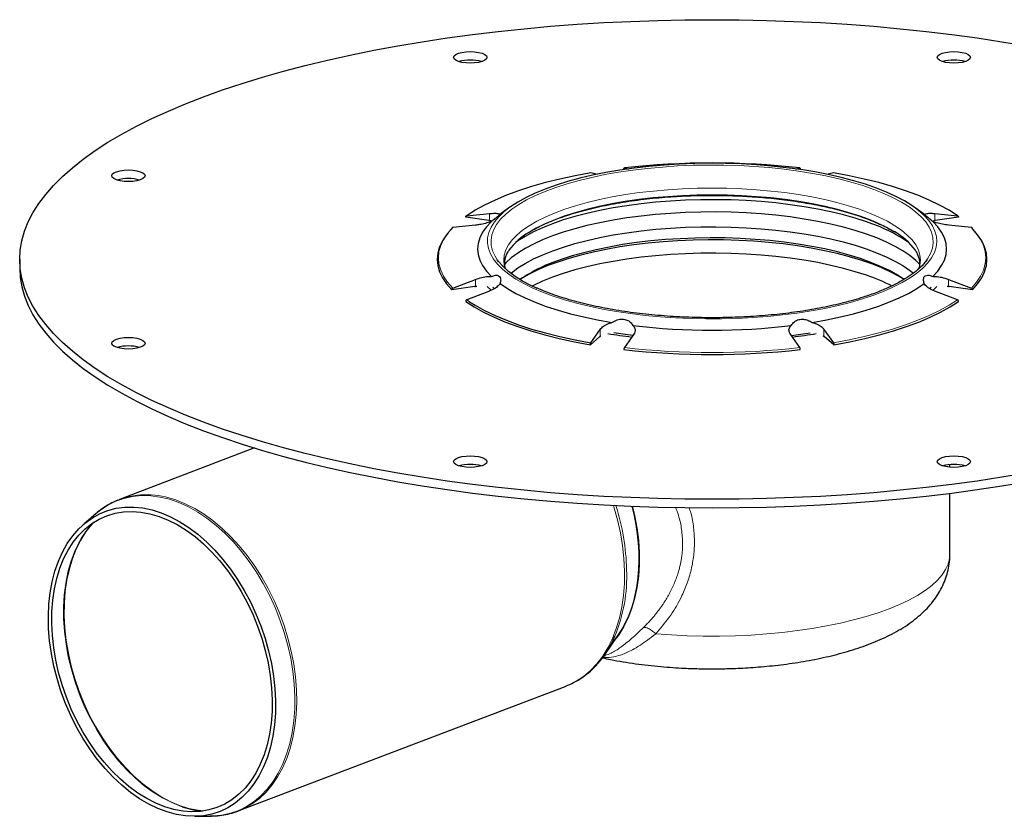
# Model space of a CAD drawing. Units: millimetres. Extents: x 0 to 420, y 0 to 297.
# Drawn here: x 305 to 370, y 103 to 155 of the extents above; entities that cross this region are included whole.
import ezdxf

# ---------------------------------------------------------------- set-up
doc = ezdxf.new("R2010")
doc.units = ezdxf.units.MM

msp = doc.modelspace()

# ---------------------------------------------------------------- linework, layer by layer
at = {"color": 7, "linetype": 'Continuous', "lineweight": 25}
for p, q in [((343.570586, 145.06122), (343.138047, 145.168871)), ((345.351263, 145.387593), (345.326874, 145.407982)), ((345.355358, 145.486909), (345.637663, 145.416649)), ((356.660864, 145.418747), (356.93474, 145.486909)), ((356.963224, 145.407982), (356.938834, 145.387593)), ((359.15205, 145.168871), (358.722624, 145.061995)), ((334.950188, 142.333573), (336.452645, 142.483452)), ((337.213611, 142.47997), (337.146742, 142.431543)), ((337.800171, 142.899348), (337.213611, 142.47997)), ((365.076486, 142.47997), (364.489927, 142.899348)), ((365.143356, 142.431543), (365.076486, 142.47997)), ((365.837453, 142.483452), (367.33991, 142.333573)), ((335.534204, 141.71564), (334.031748, 141.56576)), ((336.411735, 142.021197), (334.881422, 142.240696)), ((336.411735, 142.021197), (336.452645, 142.014397)), ((365.837453, 142.014397), (365.724701, 141.969915)), ((365.878363, 142.021197), (365.837453, 142.014397)), ((367.408676, 142.240696), (365.878363, 142.021197)), ((368.25835, 141.56576), (366.755893, 141.71564)), ((333.935574, 141.480433), (333.763204, 141.272335)), ((333.98445, 141.539439), (333.935574, 141.480433)), ((305.445051, 139.448563), (305.445051, 138.885685)), ((365.32252, 139.429806), (365.226622, 139.304705)), ((334.031748, 137.556043), (335.534204, 138.13693)), ((366.755893, 138.13693), (368.25835, 137.556043)), ((335.493295, 137.662939), (333.962981, 137.44344)), ((336.452645, 137.369118), (334.950188, 136.788231)), ((335.493295, 137.662939), (335.534204, 137.667875)), ((336.5672, 137.430122), (336.302122, 137.676855)), ((336.573941, 137.424293), (336.302122, 137.676855)), ((336.770634, 137.535032), (336.68377, 137.615192)), ((365.606333, 137.615193), (365.515627, 137.531577)), ((367.33991, 136.788231), (365.837453, 137.369118)), ((366.755893, 137.667875), (366.664222, 137.660088)), ((366.755893, 137.667875), (366.796803, 137.662939)), ((368.327116, 137.44344), (366.796803, 137.662939)), ((343.138047, 133.952932), (343.760385, 134.838587)), ((358.529713, 134.838588), (359.15205, 133.952932)), ((343.74344, 134.356298), (343.109563, 133.82638)), ((343.74344, 134.356298), (343.760385, 134.369532)), ((345.977696, 134.520549), (345.355358, 133.634894)), ((356.93474, 133.634894), (356.312402, 134.520549)), ((358.529713, 134.369532), (358.483451, 134.38153)), ((358.529713, 134.369532), (358.546658, 134.356298)), ((359.180534, 133.82638), (358.546658, 134.356298)), ((320.941703, 127.009476), (312.035208, 123.615905)), ((366.845051, 125.737535), (366.845051, 125.91524)), ((311.923219, 123.571585), (312.035208, 123.615905)), ((366.845051, 120.029254), (366.845051, 124.023823)), ((310.491108, 122.689277), (309.669594, 121.98084)), ((344.058829, 113.360915), (344.955295, 114.654771)), ((343.992831, 113.267485), (344.094318, 113.302628)), ((344.089026, 113.317252), (344.059087, 113.305534)), ((319.868358, 103.057651), (341.503083, 111.30096)), ((317.014503, 102.703983), (318.099146, 102.721834)), ((319.994035, 103.107617), (319.868358, 103.057651))]:
    msp.add_line(p, q, dxfattribs=at)
at = {"color": 8, "linetype": 'Continuous', "lineweight": 18}
for p, q in [((336.452645, 142.014397), (336.452645, 142.483452)), ((365.837453, 142.483452), (365.837453, 142.014397)), ((335.534204, 137.667875), (335.534204, 138.13693)), ((366.755893, 138.13693), (366.755893, 137.667875)), ((334.950188, 136.788231), (335.140065, 136.659034)), ((343.760385, 134.369532), (343.760385, 134.838587)), ((358.529713, 134.838588), (358.529713, 134.369532)), ((316.095012, 103.359416), (316.160789, 103.337013))]:
    msp.add_line(p, q, dxfattribs=at)
at = {"color": 7, "linetype": 'Continuous', "lineweight": 25, "flags": 128}
for points in [[(371.892417, 125.348356), (370.277801, 125.077168), (368.633684, 124.82814), (366.9626, 124.601655), (365.267127, 124.398063), (363.549879, 124.217678), (361.813504, 124.060778), (360.060679, 123.927605), (358.294106, 123.818363), (356.51651, 123.733223), (354.730632, 123.672314), (352.939224, 123.635732), (351.145051, 123.623531), (349.350877, 123.635732), (347.55947, 123.672314), (345.773592, 123.733223), (343.995996, 123.818363), (342.229423, 123.927605), (340.476598, 124.060778), (338.740222, 124.217678), (337.022974, 124.398063), (335.327501, 124.601655), (333.656418, 124.82814), (332.012301, 125.077168), (330.397685, 125.348356), (328.81506, 125.641286), (327.266866, 125.955505), (325.755491, 126.29053), (324.283265, 126.645843), (322.852457, 127.020898), (321.465275, 127.415114), (320.123857, 127.827886), (318.830271, 128.258576), (317.586512, 128.70652), (316.394498, 129.171027), (315.256067, 129.651382), (314.172974, 130.146843), (313.14689, 130.656647), (312.179395, 131.180007), (311.271983, 131.716116), (310.426053, 132.264149), (309.642908, 132.82326), (308.923756, 133.392586), (308.269707, 133.97125), (307.681768, 134.55836), (307.160847, 135.15301), (306.707745, 135.754283), (306.323164, 136.361253), (306.007694, 136.972983), (305.761822, 137.58853), (305.585929, 138.206946), (305.480284, 138.827276), (305.445051, 139.448563), (305.480284, 140.069851), (305.585929, 140.690181), (305.761822, 141.308597), (306.007694, 141.924144), (306.323164, 142.535874), (306.707745, 143.142844), (307.160847, 143.744117), (307.681768, 144.338767), (308.269707, 144.925877), (308.923756, 145.504541), (309.642908, 146.073867), (310.426053, 146.632978), (311.271983, 147.18101), (312.179395, 147.71712), (313.14689, 148.24048), (314.172974, 148.750284), (315.256067, 149.245745), (316.394498, 149.7261), (317.586512, 150.190607), (318.830271, 150.638551), (320.123857, 151.069241), (321.465275, 151.482013), (322.852457, 151.876229), (324.283265, 152.251284), (325.755491, 152.606597), (327.266866, 152.941622), (328.81506, 153.255841), (330.397685, 153.548771), (332.012301, 153.819959), (333.656418, 154.068987), (335.327501, 154.295472), (337.022974, 154.499064), (338.740222, 154.679449), (340.476598, 154.836349), (342.229423, 154.969522), (343.995996, 155.078764), (345.773592, 155.163904), (347.55947, 155.224813), (349.350877, 155.261395), (351.145051, 155.273596), (352.939224, 155.261395), (354.730632, 155.224813), (356.51651, 155.163904), (358.294106, 155.078764), (360.060679, 154.969522), (361.813504, 154.836349), (363.549879, 154.679449), (365.267127, 154.499064), (366.9626, 154.295472), (368.633684, 154.068987), (370.277801, 153.819959), (371.892417, 153.548771)], [(335.964969, 153.058643), (336.13978, 152.979755), (336.24967, 152.887887), (336.287152, 152.7893), (336.24967, 152.690714), (336.13978, 152.598846), (335.964969, 152.519957), (335.737152, 152.459423), (335.471853, 152.42137), (335.187152, 152.408391), (334.902451, 152.42137), (334.637152, 152.459423), (334.409334, 152.519957), (334.234524, 152.598846), (334.124633, 152.690714), (334.087152, 152.7893), (334.124633, 152.887887), (334.234524, 152.979755), (334.409334, 153.058643), (334.637152, 153.119177), (334.902451, 153.15723), (335.187152, 153.170209), (335.471853, 153.15723), (335.737152, 153.119177), (335.964969, 153.058643)], [(367.880767, 153.058643), (368.055578, 152.979755), (368.165468, 152.887887), (368.20295, 152.7893), (368.165468, 152.690714), (368.055578, 152.598846), (367.880767, 152.519957), (367.65295, 152.459423), (367.387651, 152.42137), (367.10295, 152.408391), (366.818249, 152.42137), (366.55295, 152.459423), (366.325133, 152.519957), (366.150322, 152.598846), (366.040432, 152.690714), (366.00295, 152.7893), (366.040432, 152.887887), (366.150322, 152.979755), (366.325133, 153.058643), (366.55295, 153.119177), (366.818249, 153.15723), (367.10295, 153.170209), (367.387651, 153.15723), (367.65295, 153.119177), (367.880767, 153.058643)], [(364.489927, 142.899348), (364.333258, 143.008065), (363.834269, 143.317544), (363.27481, 143.614364), (362.657546, 143.897111), (361.985421, 144.164438), (361.261637, 144.415071), (360.489642, 144.647815), (359.673116, 144.861562), (358.81595, 145.055292), (357.922228, 145.228082), (356.99621, 145.379109), (356.042309, 145.507654), (355.06507, 145.613103), (354.069151, 145.694955), (353.059296, 145.752819), (352.04032, 145.786419), (351.017077, 145.795595), (349.994444, 145.780304), (348.977294, 145.740619), (347.970474, 145.676728), (346.978783, 145.588936), (346.006946, 145.477661), (345.059594, 145.343434), (344.141242, 145.186894), (343.256267, 145.008788), (342.408885, 144.809963), (341.603135, 144.591368), (340.842856, 144.354045), (340.131673, 144.099123), (339.472973, 143.827819), (338.869895, 143.541424), (338.325315, 143.241304), (337.841826, 142.928889), (337.800171, 142.899348)], [(313.397092, 145.243821), (313.571902, 145.164932), (313.681793, 145.073064), (313.719274, 144.974478), (313.681793, 144.875891), (313.571902, 144.784023), (313.397092, 144.705134), (313.169274, 144.644601), (312.903975, 144.606548), (312.619274, 144.593569), (312.334573, 144.606548), (312.069274, 144.644601), (311.841457, 144.705134), (311.666646, 144.784023), (311.556756, 144.875891), (311.519274, 144.974478), (311.556756, 145.073064), (311.666646, 145.164932), (311.841457, 145.243821), (312.069274, 145.304354), (312.334573, 145.342407), (312.619274, 145.355386), (312.903975, 145.342407), (313.169274, 145.304354), (313.397092, 145.243821)], [(343.138047, 145.168871), (342.099191, 144.976163), (341.09883, 144.76041), (340.14122, 144.522531), (339.230437, 144.263538), (338.370355, 143.984533), (337.564636, 143.686703), (336.816708, 143.371316), (336.129754, 143.039714), (335.506697, 142.693308), (334.950188, 142.333573)], [(367.33991, 142.333573), (366.783401, 142.693308), (366.160344, 143.039714), (365.47339, 143.371316), (364.725461, 143.686703), (363.919742, 143.984533), (363.059661, 144.263538), (362.148878, 144.522531), (361.191268, 144.76041), (360.190906, 144.976163), (359.15205, 145.168871)], [(361.328839, 141.934151), (360.593647, 142.171554), (359.812421, 142.390619), (358.98897, 142.59028), (358.127303, 142.769564), (357.23162, 142.927597), (356.306284, 143.06361), (355.355802, 143.17694), (354.384806, 143.267035), (353.398026, 143.333455), (352.400271, 143.375877), (351.396399, 143.394095), (350.391304, 143.38802), (349.38988, 143.357682), (348.397007, 143.303227), (347.417523, 143.224922), (346.456199, 143.123148), (345.517718, 142.9984), (344.606653, 142.851288), (343.727442, 142.682526), (342.88437, 142.492938), (342.081542, 142.283447), (341.322871, 142.055074), (340.612053, 141.808932), (339.95255, 141.546218), (339.347577, 141.268215), (338.800079, 140.976275), (338.312724, 140.671821), (338.178303, 140.578046)], [(361.328839, 141.125237), (360.593647, 141.36264), (359.812421, 141.581705), (358.98897, 141.781366), (358.127303, 141.96065), (357.23162, 142.118684), (356.306284, 142.254696), (355.355802, 142.368026), (354.384806, 142.458121), (353.398026, 142.524541), (352.400271, 142.566963), (351.396399, 142.585182), (350.391304, 142.579106), (349.38988, 142.548768), (348.397007, 142.494313), (347.417523, 142.416008), (346.456199, 142.314234), (345.517718, 142.189486), (344.606653, 142.042374), (343.727442, 141.873612), (342.88437, 141.684024), (342.081542, 141.474533), (341.322871, 141.24616), (340.612053, 141.000018), (339.95255, 140.737304), (339.347577, 140.459301), (338.800079, 140.167361), (338.312724, 139.862907), (337.887888, 139.547423), (337.527639, 139.222445), (337.432068, 139.122946)], [(336.574573, 141.953212), (336.249446, 141.601678), (335.994956, 141.24323), (335.81231, 140.879566), (335.702375, 140.512411), (335.665672, 140.143507), (335.702375, 139.774604), (335.81231, 139.407449), (335.994956, 139.043785), (336.249446, 138.685337), (336.574573, 138.333803)], [(365.715525, 138.333803), (366.040652, 138.685337), (366.295142, 139.043785), (366.477787, 139.407449), (366.587722, 139.774604), (366.624425, 140.143507), (366.587722, 140.512411), (366.477787, 140.879566), (366.295142, 141.24323), (366.040652, 141.601678), (365.715525, 141.953212)], [(333.724951, 141.210725), (333.619944, 141.080343), (333.35161, 140.680887), (333.159121, 140.276219), (333.043298, 139.868064), (333.004635, 139.458162), (333.043298, 139.04826), (333.159121, 138.640105), (333.35161, 138.235437), (333.619944, 137.835981), (333.962981, 137.44344)], [(337.858246, 138.537987), (337.903749, 138.575534), (338.328077, 138.890641), (338.814849, 139.19473), (339.361691, 139.486321), (339.965942, 139.763992), (340.624655, 140.026391), (341.334623, 140.272239), (342.092386, 140.500339), (342.894253, 140.709579), (343.736317, 140.89894), (344.614476, 141.0675), (345.524451, 141.214436), (346.461808, 141.339034), (347.421983, 141.440687), (348.400295, 141.518898), (349.39198, 141.573288), (350.392205, 141.60359), (351.396099, 141.609658), (352.398769, 141.591462), (353.395331, 141.54909), (354.38093, 141.482749), (355.350764, 141.392762), (356.300108, 141.279568), (357.224338, 141.143718), (358.11895, 140.985874), (358.979585, 140.806804), (359.802052, 140.607382), (360.582342, 140.388579), (361.316655, 140.15146), (362.001413, 139.897182), (362.633279, 139.626982), (363.209177, 139.342178), (363.726299, 139.044156), (364.182126, 138.73437), (364.431852, 138.537987)], [(364.855601, 139.125564), (364.590525, 139.386023), (364.197743, 139.706449), (363.741369, 140.016607), (363.223628, 140.314985), (362.647041, 140.600131), (362.014417, 140.870654), (361.328839, 141.125237)], [(368.327116, 137.44344), (368.670153, 137.835981), (368.938488, 138.235437), (369.130977, 138.640105), (369.2468, 139.04826), (369.285462, 139.458162), (369.2468, 139.868064), (369.130977, 140.276219), (368.938488, 140.680887), (368.670153, 141.080343), (368.327116, 141.472884)], [(363.820673, 138.123899), (363.490019, 138.324872), (362.942521, 138.616812), (362.337547, 138.894815), (361.678045, 139.157529), (360.967226, 139.403671), (360.208555, 139.632044), (359.405728, 139.841535), (358.562655, 140.031123), (357.683445, 140.199885), (356.77238, 140.346997), (355.833899, 140.471745), (354.872575, 140.573519), (353.89309, 140.651824), (352.900218, 140.706278), (351.898794, 140.736617), (350.893698, 140.742692), (349.889827, 140.724474), (348.892071, 140.682052), (347.905292, 140.615632), (346.934296, 140.525537), (345.983814, 140.412207), (345.058478, 140.276194), (344.162794, 140.118161), (343.301128, 139.938877), (342.477676, 139.739216), (341.696451, 139.520151), (340.961259, 139.282748)], [(363.827243, 138.12789), (363.375051, 138.424064), (362.849889, 138.716749), (362.266414, 138.995876), (361.627533, 139.260056), (360.936428, 139.507972), (360.196544, 139.73839), (359.411566, 139.950161), (358.585404, 140.142231), (357.722174, 140.313642), (356.826178, 140.46354), (355.901879, 140.591179), (354.953881, 140.695923), (353.986908, 140.777251), (353.005777, 140.834756), (352.015376, 140.868152), (351.020639, 140.877273), (350.026522, 140.862074), (349.037977, 140.82263), (348.059929, 140.759138), (347.097252, 140.671914), (346.15474, 140.561393), (345.23709, 140.428125), (344.348873, 140.272774), (343.494514, 140.096114), (342.67827, 139.899026), (341.904207, 139.68249), (341.176181, 139.447587)], [(361.328839, 138.406211), (360.593647, 138.643613), (359.812421, 138.862679), (358.98897, 139.06234), (358.127303, 139.241624), (357.23162, 139.399657), (356.306284, 139.53567), (355.355802, 139.649), (354.384806, 139.739094), (353.398026, 139.805515), (352.400271, 139.847937), (351.396399, 139.866155), (350.391304, 139.86008), (349.38988, 139.829741), (348.397007, 139.775287), (347.417523, 139.696982), (346.456199, 139.595208), (345.517718, 139.47046), (344.606653, 139.323347), (343.727442, 139.154586), (342.88437, 138.964998), (342.081542, 138.755507), (341.322871, 138.527134), (340.612053, 138.280991), (339.95255, 138.018278), (339.347577, 137.740274), (339.259207, 137.696067)], [(339.592663, 137.540399), (339.190438, 137.729782), (338.635648, 138.02561), (338.141802, 138.334119), (337.711307, 138.653806), (337.346259, 138.983112), (337.048438, 139.320434), (336.967547, 139.429849)], [(305.445051, 138.885685), (305.480284, 138.264397), (305.585929, 137.644067), (305.761822, 137.025652), (306.007694, 136.410104), (306.323164, 135.798374), (306.707745, 135.191404), (307.160847, 134.590131), (307.681768, 133.995481), (308.269707, 133.408371), (308.923756, 132.829707), (309.642908, 132.260381), (310.426053, 131.701271), (311.271983, 131.153238), (312.179395, 130.617128), (313.14689, 130.093768), (314.172974, 129.583964), (315.256067, 129.088503), (316.394498, 128.608149), (317.586512, 128.143641), (318.830271, 127.695697), (320.123857, 127.265007), (321.465275, 126.852236), (322.852457, 126.458019), (324.283265, 126.082965), (325.755491, 125.727651), (327.266866, 125.392627), (328.81506, 125.078407), (330.397685, 124.785478), (332.012301, 124.51429), (333.656418, 124.265261), (335.327501, 124.038777), (337.022974, 123.835185), (338.740222, 123.6548), (340.476598, 123.497899), (342.229423, 123.364726), (343.995996, 123.255485), (345.773592, 123.170344), (347.55947, 123.109436), (349.350877, 123.072853), (351.145051, 123.060653), (352.939224, 123.072853), (354.730632, 123.109436), (356.51651, 123.170344), (358.294106, 123.255485), (360.060679, 123.364726), (361.813504, 123.497899), (363.549879, 123.6548), (365.267127, 123.835185), (366.9626, 124.038777), (368.633684, 124.265261), (370.277801, 124.51429), (371.892417, 124.785478)], [(337.146742, 137.855472), (337.634676, 137.52729), (338.186678, 137.211514), (338.800132, 136.909643), (339.472127, 136.623107), (340.199477, 136.353266), (340.978733, 136.101399), (341.806199, 135.8687), (342.677952, 135.656273), (343.589858, 135.465125), (344.537591, 135.296163)], [(357.752507, 135.296163), (358.70024, 135.465125), (359.612145, 135.656273), (360.483898, 135.8687), (361.311365, 136.101399), (362.090621, 136.353266), (362.817971, 136.623107), (363.489966, 136.909643), (364.103419, 137.211514), (364.655422, 137.52729), (365.143356, 137.855472)], [(365.98798, 137.676856), (365.888229, 137.579652), (365.724844, 137.431805)], [(365.98798, 137.676856), (365.888229, 137.579652), (365.725757, 137.432596)], [(334.881422, 136.675627), (335.440429, 136.314064), (336.066378, 135.965902), (336.756601, 135.632626), (337.508156, 135.315657), (338.31784, 135.016345), (339.1822, 134.735968), (340.097553, 134.475719), (341.059997, 134.236708), (342.065429, 134.019953), (343.109563, 133.82638)], [(335.140065, 136.659034), (335.506697, 136.428495), (336.129754, 136.082089), (336.816708, 135.750487), (337.564636, 135.4351), (338.370355, 135.137271), (339.230437, 134.858266), (340.14122, 134.599272), (341.09883, 134.361393), (342.099191, 134.145641), (343.138047, 133.952932)], [(359.180534, 133.82638), (360.224669, 134.019953), (361.230101, 134.236708), (362.192545, 134.475719), (363.107898, 134.735968), (363.972258, 135.016345), (364.781941, 135.315657), (365.533497, 135.632626), (366.22372, 135.965902), (366.849669, 136.314064), (367.408676, 136.675627)], [(345.912329, 134.433124), (345.432427, 134.496313), (344.66313, 134.611222)], [(313.397092, 134.191993), (313.571902, 134.113104), (313.681793, 134.021236), (313.719274, 133.922649), (313.681793, 133.824063), (313.571902, 133.732195), (313.397092, 133.653306), (313.169274, 133.592773), (312.903975, 133.55472), (312.619274, 133.541741), (312.334573, 133.55472), (312.069274, 133.592773), (311.841457, 133.653306), (311.666646, 133.732195), (311.556756, 133.824063), (311.519274, 133.922649), (311.556756, 134.021236), (311.666646, 134.113104), (311.841457, 134.191993), (312.069274, 134.252526), (312.334573, 134.290579), (312.619274, 134.303558), (312.903975, 134.290579), (313.169274, 134.252526), (313.397092, 134.191993)], [(335.964969, 126.37717), (336.13978, 126.298281), (336.24967, 126.206413), (336.287152, 126.107827), (336.24967, 126.00924), (336.13978, 125.917372), (335.964969, 125.838484), (335.737152, 125.77795), (335.471853, 125.739897), (335.187152, 125.726918), (334.902451, 125.739897), (334.637152, 125.77795), (334.409334, 125.838484), (334.234524, 125.917372), (334.124633, 126.00924), (334.087152, 126.107827), (334.124633, 126.206413), (334.234524, 126.298281), (334.409334, 126.37717), (334.637152, 126.437704), (334.902451, 126.475757), (335.187152, 126.488736), (335.471853, 126.475757), (335.737152, 126.437704), (335.964969, 126.37717)], [(367.880767, 126.37717), (368.055578, 126.298281), (368.165468, 126.206413), (368.20295, 126.107827), (368.165468, 126.00924), (368.055578, 125.917372), (367.880767, 125.838484), (367.65295, 125.77795), (367.387651, 125.739897), (367.10295, 125.726918), (366.818249, 125.739897), (366.55295, 125.77795), (366.325133, 125.838484), (366.150322, 125.917372), (366.040432, 126.00924), (366.00295, 126.107827), (366.040432, 126.206413), (366.150322, 126.298281), (366.325133, 126.37717), (366.55295, 126.437704), (366.818249, 126.475757), (367.10295, 126.488736), (367.387651, 126.475757), (367.65295, 126.437704), (367.880767, 126.37717)], [(322.33124, 110.316116), (322.322292, 109.520024), (322.263524, 108.746503), (322.155326, 108.000699), (321.998419, 107.287578), (321.793847, 106.611883), (321.54297, 105.978111), (321.247459, 105.390481), (320.90928, 104.852903), (320.530684, 104.368954), (320.11419, 103.941855), (319.66257, 103.574448), (319.17883, 103.269179), (318.666188, 103.028078), (318.128056, 102.85275), (317.568015, 102.744363), (316.989793, 102.703637), (316.397237, 102.730843), (315.79429, 102.8258), (315.184966, 102.987877), (314.573319, 103.215995), (313.963419, 103.508635), (313.359326, 103.86385), (312.765058, 104.279277), (312.184573, 104.752151), (311.621731, 105.279324), (311.080279, 105.857289), (310.56382, 106.482199), (310.075791, 107.149896), (309.61944, 107.855936), (309.197804, 108.595621), (308.813689, 109.364028), (308.46965, 110.156043), (308.167978, 110.966396), (307.910679, 111.789695), (307.699467, 112.620459), (307.535747, 113.453161), (307.420608, 114.282259), (307.354817, 115.102236), (307.338811, 115.907634), (307.372697, 116.693094), (307.45625, 117.453389), (307.588913, 118.183459), (307.769803, 118.878446), (307.997717, 119.533724), (308.271139, 120.144934), (308.588247, 120.708006), (308.946933, 121.219195), (309.344809, 121.675099), (309.779228, 122.072682), (310.247298, 122.409301), (310.745904, 122.682713), (311.271728, 122.891101), (311.821272, 123.033077), (312.390878, 123.107696), (312.976754, 123.114461), (313.575003, 123.053329), (314.181644, 122.924704), (314.792638, 122.729445), (315.40392, 122.468849), (316.011422, 122.144651), (316.611102, 121.759009), (317.198967, 121.314489), (317.771107, 120.814049), (318.323714, 120.26102), (318.85311, 119.659081), (319.355772, 119.012239), (319.828355, 118.324799), (320.267714, 117.601334), (320.670926, 116.846661), (321.035306, 116.0658), (321.358431, 115.263948), (321.638149, 114.446442), (321.872599, 113.618722), (322.060221, 112.786296), (322.199767, 111.954704), (322.290307, 111.12948), (322.33124, 110.316116)], [(345.879887, 123.166032), (346.029876, 122.533554), (346.179603, 121.718799), (346.280025, 120.90702), (346.330417, 120.104065), (346.330417, 119.31572), (346.280025, 118.547665), (346.179603, 117.805433), (346.029876, 117.094374), (345.831922, 116.419608), (345.587167, 115.786), (345.297376, 115.198113), (344.964635, 114.660183), (344.822803, 114.463547)], [(322.111695, 110.39214), (322.102572, 109.609333), (322.043811, 108.849084), (321.935813, 108.116587), (321.779314, 107.416844), (321.575386, 106.754636), (321.32542, 106.134486), (321.031124, 105.560631), (320.694508, 105.036991), (320.317872, 104.567142), (319.903789, 104.154294), (319.455087, 103.801268), (318.974831, 103.510474), (318.466303, 103.2839), (317.932975, 103.123093), (317.378491, 103.029151), (316.806638, 103.002716), (316.221324, 103.043969), (315.626545, 103.152629), (315.026366, 103.327951), (314.424886, 103.56874), (313.826213, 103.87335), (313.234438, 104.239701), (312.653602, 104.665289), (312.087674, 105.147208), (311.540519, 105.682166), (311.015875, 106.266508), (310.517325, 106.896243), (310.048276, 107.567069), (309.611931, 108.274404), (309.211272, 109.013415), (308.849034, 109.779055), (308.527693, 110.566094), (308.249443, 111.369154), (308.016185, 112.182751), (307.829513, 113.001327), (307.690702, 113.819291), (307.6007, 114.631053), (307.560121, 115.43107), (307.569244, 116.213877), (307.628005, 116.974126), (307.736004, 117.706623), (307.892502, 118.406366), (308.096431, 119.068574), (308.346397, 119.688724), (308.640693, 120.262579), (308.977308, 120.786219), (309.353944, 121.256068), (309.768027, 121.668916), (310.216729, 122.021942), (310.696985, 122.312736), (311.205514, 122.53931), (311.738842, 122.700117), (312.293326, 122.794059), (312.865178, 122.820494), (313.450493, 122.779241), (314.045271, 122.670582), (314.64545, 122.495259), (315.24693, 122.25447), (315.845603, 121.94986), (316.437378, 121.583509), (317.018214, 121.157921), (317.584142, 120.676002), (318.131297, 120.141044), (318.655941, 119.556702), (319.154491, 118.926967), (319.62354, 118.256141), (320.059885, 117.548806), (320.460545, 116.809795), (320.822782, 116.044155), (321.144124, 115.257117), (321.422374, 114.454056), (321.655631, 113.640459), (321.842303, 112.821883), (321.981114, 112.00392), (322.071117, 111.192157), (322.111695, 110.39214)]]:
    msp.add_lwpolyline(points, dxfattribs=at)
at = {"color": 8, "linetype": 'Continuous', "lineweight": 18, "flags": 128}
for points in [[(340.825614, 144.20182), (341.570599, 144.442385), (342.36223, 144.664368), (343.196649, 144.866688), (344.069793, 145.04836), (344.977406, 145.208499), (345.915068, 145.346323), (346.87821, 145.461162), (347.862139, 145.552457), (348.862062, 145.619762), (349.873108, 145.662749), (350.89035, 145.68121), (351.908834, 145.675054), (352.923596, 145.644311), (353.929693, 145.589131), (354.922224, 145.509783), (355.896353, 145.406653), (356.847334, 145.280245), (357.770534, 145.131172), (358.661455, 144.960163), (359.515757, 144.76805), (360.329278, 144.555769), (361.098055, 144.324354), (361.818341, 144.074932), (362.486628, 143.80872), (363.09966, 143.527013), (363.65445, 143.231185), (364.148296, 142.922676), (364.578791, 142.60299), (364.943838, 142.273683), (365.241659, 141.936361), (365.470803, 141.592667), (365.630153, 141.244274), (365.718933, 140.892882), (365.736711, 140.5402), (365.6834, 140.187949), (365.559259, 139.837843), (365.364894, 139.491589), (365.190882, 139.256495)], [(336.967547, 139.429849), (336.819295, 139.664129), (336.659944, 140.012521), (336.571164, 140.363914), (336.553386, 140.716595), (336.606698, 141.068846), (336.730839, 141.418952), (336.925204, 141.765206), (337.188847, 142.105922), (337.520483, 142.43944), (337.918497, 142.764134), (338.380949, 143.078423), (338.905587, 143.380776), (339.489854, 143.669719), (340.130904, 143.943846), (340.825614, 144.20182)], [(339.04423, 141.240796), (339.538294, 141.528723), (340.100001, 141.808868), (340.71799, 142.074423), (341.389114, 142.324035), (342.109951, 142.556433), (342.876829, 142.770431), (343.68584, 142.964939), (344.532862, 143.138966), (345.413578, 143.291626), (346.3235, 143.422139), (347.257991, 143.529843), (348.212291, 143.614186), (349.181534, 143.674741), (350.160784, 143.711197), (351.145049, 143.72337), (352.129314, 143.711197), (353.108563, 143.674741), (354.077807, 143.614186), (355.032106, 143.529843), (355.966598, 143.422139), (356.87652, 143.291626), (357.757236, 143.138966), (358.604257, 142.964939), (359.413268, 142.770431), (360.180147, 142.556433), (360.900984, 142.324035)], [(364.805723, 138.850271), (364.861922, 139.058185), (364.89696, 139.397904), (364.861922, 139.737623), (364.756985, 140.075611), (364.582686, 140.410145), (364.339911, 140.739521), (364.029898, 141.062061), (363.654227, 141.37612), (363.214812, 141.680099), (362.713893, 141.972448), (362.154021, 142.251678), (361.53805, 142.516366), (360.869119, 142.765163), (360.150636, 142.996801), (359.386262, 143.2101), (358.579893, 143.403973), (357.735638, 143.577432), (356.857799, 143.729592), (355.950849, 143.85968), (355.01941, 143.967032), (354.068228, 144.0511), (353.10215, 144.111456), (352.126099, 144.147794), (351.145049, 144.159927), (350.163999, 144.147794), (349.187948, 144.111456), (348.22187, 144.0511), (347.270688, 143.967032), (346.339248, 143.85968), (345.432298, 143.729592), (344.554459, 143.577432), (343.710204, 143.403973), (342.903836, 143.2101), (342.139462, 142.996801), (341.420979, 142.765163)], [(337.800171, 142.899348), (337.421733, 142.605668), (337.067038, 142.273181), (336.779431, 141.933012), (336.560283, 141.586783), (336.410638, 141.236143), (336.331209, 140.882764), (336.322375, 140.528329), (336.384178, 140.174527), (336.516322, 139.823045), (336.71818, 139.475558), (336.988788, 139.13372), (337.326857, 138.799163), (337.730776, 138.473479), (338.19862, 138.158221), (338.72816, 137.85489), (339.316872, 137.564934), (339.96195, 137.289733), (340.660321, 137.030599)], [(341.420979, 142.765163), (340.752048, 142.516366), (340.136077, 142.251678), (339.576205, 141.972448), (339.075285, 141.680099), (338.63587, 141.37612), (338.260199, 141.062061), (337.950187, 140.739521), (337.707412, 140.410145), (337.533112, 140.075611), (337.428176, 139.737623), (337.393138, 139.397904), (337.428176, 139.058185), (337.484375, 138.850271)], [(340.660321, 137.030599), (341.408657, 136.788766), (342.203391, 136.565388), (343.040736, 136.361528), (343.916702, 136.178159), (344.827114, 136.016153), (345.767634, 135.876284), (346.73378, 135.759217), (347.720947, 135.665511), (348.724432, 135.595611), (349.739452, 135.549852), (350.761171, 135.528451), (351.784719, 135.53151), (352.805218, 135.559015), (353.817806, 135.610834), (354.817658, 135.686721), (355.800007, 135.786314), (356.760174, 135.909138), (357.693582, 136.054608), (358.595783, 136.222031), (359.462478, 136.410608), (360.289537, 136.619442), (361.073018, 136.847538), (361.809187, 137.093807), (362.494538, 137.357077), (363.125803, 137.636093), (363.699974, 137.929525), (364.214315, 138.235975), (364.666375, 138.553982), (365.054, 138.882032), (365.375342, 139.21856), (365.628871, 139.561964), (365.813377, 139.910606), (365.927982, 140.262826), (365.97214, 140.616944), (365.94564, 140.971273), (365.848609, 141.324125), (365.681508, 141.673819), (365.445135, 142.018686), (365.140615, 142.357086), (364.769399, 142.687403), (364.489927, 142.899348)], [(334.031748, 141.56576), (333.690677, 141.175124), (333.423883, 140.777617), (333.2325, 140.374933), (333.117344, 139.968785), (333.078904, 139.560902), (333.117344, 139.153018), (333.2325, 138.74687), (333.423883, 138.344186), (333.690677, 137.94668), (334.031748, 137.556043)], [(368.25835, 137.556043), (368.599421, 137.94668), (368.866215, 138.344186), (369.057598, 138.74687), (369.172754, 139.153018), (369.211194, 139.560902), (369.172754, 139.968785), (369.057598, 140.374933), (368.866215, 140.777617), (368.599421, 141.175124), (368.25835, 141.56576)], [(359.15205, 133.952932), (360.190906, 134.145641), (361.191268, 134.361393), (362.148878, 134.599272), (363.059661, 134.858266), (363.919742, 135.137271), (364.725461, 135.4351), (365.47339, 135.750487), (366.160344, 136.082089), (366.783401, 136.428495), (367.33991, 136.788231)], [(310.491108, 122.689277), (310.774867, 122.916972), (311.264876, 123.238634), (311.784573, 123.49581), (312.330587, 123.68683), (312.899378, 123.810456), (313.487255, 123.865886), (314.090407, 123.852761), (314.704923, 123.771165), (315.326816, 123.621629), (315.952053, 123.405121), (316.57658, 123.123046), (317.196346, 122.777234), (317.807332, 122.369926), (318.405575, 121.903765), (318.987196, 121.381774), (319.548422, 120.807338), (320.085614, 120.184182), (320.595288, 119.516348), (321.074138, 118.808168), (321.519059, 118.064233), (321.927165, 117.289369), (322.29581, 116.4886), (322.622603, 115.667121), (322.905424, 114.830259), (323.14244, 113.983441), (323.332112, 113.132159), (323.473212, 112.281934), (323.564823, 111.43828), (323.606353, 110.606668), (323.59753, 109.792492), (323.538414, 109.001033), (323.429386, 108.237422), (323.271155, 107.506612), (323.064746, 106.813343), (322.811498, 106.162112), (322.513053, 105.55714), (322.171348, 105.002353), (321.788597, 104.501347), (321.367284, 104.057373), (320.91014, 103.673309), (320.420131, 103.351646), (319.900434, 103.094471), (319.35442, 102.90345), (318.785629, 102.779824), (318.197752, 102.724394), (318.099146, 102.721834)], [(315.748174, 123.582176), (316.374717, 123.332222), (316.998518, 123.017444), (317.61553, 122.639883), (318.221751, 122.201988), (318.813252, 121.706598), (319.386194, 121.156927), (319.936863, 120.556539), (320.461688, 119.909329), (320.957263, 119.219492), (321.420377, 118.491505), (321.848024, 117.730086), (322.237432, 116.940176), (322.586075, 116.126896), (322.891693, 115.295521), (323.152302, 114.451443), (323.366213, 113.600136), (323.532039, 112.747121), (323.648704, 111.89793), (323.715451, 111.058071), (323.731848, 110.232989), (323.697788, 109.428037), (323.613493, 108.648435), (323.479508, 107.899239), (323.296703, 107.185307), (323.066264, 106.511269), (322.789684, 105.881498), (322.468758, 105.300077), (322.105567, 104.770777), (321.702466, 104.297031), (321.26207, 103.881911), (320.787235, 103.52811), (320.28104, 103.237922), (319.994035, 103.107617)], [(341.503083, 111.30096), (341.651926, 111.360596), (342.172582, 111.618246), (342.663495, 111.940502), (343.121483, 112.325275), (343.543573, 112.770068), (343.92703, 113.271998), (344.269367, 113.827809), (344.568362, 114.433897), (344.822077, 115.086331), (345.028867, 115.780878), (345.18739, 116.513037), (345.296619, 117.278056), (345.355845, 118.070976), (345.364683, 118.886654), (345.323077, 119.7198), (345.231297, 120.565011), (345.089937, 121.416805), (344.899914, 122.269658), (344.662461, 123.118038), (344.629898, 123.222295)], [(310.336543, 122.107312), (310.203283, 121.96002), (309.821115, 121.471506), (309.479746, 120.928856), (309.181447, 120.335682), (308.928204, 119.695932), (308.721701, 119.013862), (308.563314, 118.294013), (308.454095, 117.541174), (308.394772, 116.760355), (308.38574, 115.956753)], [(309.386778, 120.820664), (309.352612, 120.75728), (309.065675, 120.152653), (308.824199, 119.502528), (308.629793, 118.811233), (308.48375, 118.083367), (308.387042, 117.323776), (308.340312, 116.537513), (308.343872, 115.729811), (308.397698, 114.906045), (308.501431, 114.071697), (308.654381, 113.23232), (308.855531, 112.3935), (309.103542, 111.560819), (309.396763, 110.739817), (309.733242, 109.93596), (310.110742, 109.154596), (310.526749, 108.400925), (310.978495, 107.679963), (311.462974, 106.996507), (311.976962, 106.355106), (312.517037, 105.760029), (313.079607, 105.215235), (313.660927, 104.72435), (314.257129, 104.290641), (314.864245, 103.916994), (315.478234, 103.605895), (316.095012, 103.359416)], [(347.425309, 114.747438), (348.461227, 114.672668), (349.509337, 114.622232), (350.564877, 114.596358), (351.623053, 114.595165), (352.679058, 114.618658), (353.728093, 114.66673), (354.765395, 114.739163), (355.78625, 114.835627), (356.786022, 114.955685), (357.760167, 115.098791), (358.704262, 115.264295), (359.614017, 115.451445), (360.485299, 115.659391), (361.314151, 115.887188), (362.096807, 116.133802), (362.829711, 116.398112), (363.509535, 116.678917), (364.13319, 116.974942), (364.697842, 117.284842), (365.200927, 117.60721), (365.64016, 117.94058), (366.013544, 118.283439), (366.319385, 118.634228), (366.556292, 118.991355), (366.723189, 119.353196), (366.819318, 119.718109), (366.845051, 120.029254)], [(308.38574, 115.956753), (308.427059, 115.135716), (308.518454, 114.302707), (308.659316, 113.463269), (308.848708, 112.622991), (309.08537, 111.787462), (309.367727, 110.962243), (309.6939, 110.152827), (310.061718, 109.364599), (310.468733, 108.602806), (310.912237, 107.872516), (311.389279, 107.178591), (311.896683, 106.525646), (312.431073, 105.918029), (312.988893, 105.359783), (313.566431, 104.854622), (314.159842, 104.405908), (314.765179, 104.016628), (315.378412, 103.689372), (315.995461, 103.426317), (316.61222, 103.229216), (317.224583, 103.099378), (317.578861, 103.054998)]]:
    msp.add_lwpolyline(points, dxfattribs=at)
at = {"color": 7, "linetype": 'Continuous', "lineweight": 25}
for centre, radius, start, end in [((335.187152, 149.9206), 2.691348, 74.01316093, 105.98683907), ((367.10295, 149.9206), 2.691348, 74.01316093, 105.98683907), ((351.145049, 95.148019), 50.670745, 83.4389966, 96.5610034), ((312.619274, 142.105778), 2.691348, 74.01316093, 105.98683907), ((357.908452, 131.381345), 11.093275, 55.99961554, 72.0413977), ((341.486783, 137.197307), 4.723967, 121.1349485, 142.79951025), ((360.843527, 137.248613), 4.661444, 37.14262233, 60.01301959), ((344.411493, 129.346534), 10.606532, 107.75997801, 124.11437491), ((344.466984, 128.48603), 11.351618, 107.98876437, 121.89363707), ((356.956595, 125.532167), 13.596232, 63.46380067, 71.24164096), ((350.301367, 170.383327), 36.326597, 260.43858529, 262.94815731), ((350.30148, 170.384025), 36.327304, 260.43859305, 262.94940481), ((351.145049, 178.05113), 43.269862, 263.06289859, 276.93710141), ((351.902823, 170.290885), 36.135914, 277.11046666, 279.11439027), ((351.924095, 170.825939), 36.773798, 277.06327199, 279.54617636), ((351.924507, 170.82327), 36.771098, 277.06806299, 279.54623324), ((312.619274, 131.05395), 2.691348, 74.01316093, 105.98683907), ((351.145049, 184.051119), 50.876551, 263.43336454, 276.56663546), ((335.187152, 123.239127), 2.691348, 74.01316093, 105.98683907), ((367.10295, 123.239127), 2.691348, 74.01316093, 105.98683907), ((314.745738, 117.935224), 6.086396, 137.38773599, 151.70052386), ((338.558832, 117.197041), 6.703567, 318.49545858, 337.08142293), ((318.096331, 109.019139), 6.002739, 251.1892606, 264.39439011)]:
    msp.add_arc(centre, radius, start, end, dxfattribs=at)
at = {"color": 8, "linetype": 'Continuous', "lineweight": 18}
for centre, radius, start, end in [((357.270711, 131.370175), 11.539755, 59.23599413, 71.66403105), ((351.145049, 183.973784), 50.670745, 263.4389966, 276.5610034), ((313.845527, 118.517128), 5.410617, 69.41169071, 109.54738713), ((330.030179, 118.564704), 15.480426, 1.49976588, 17.47813243), ((334.936503, 118.571798), 10.576293, 337.86362857, 2.15702194)]:
    msp.add_arc(centre, radius, start, end, dxfattribs=at)
at = {"color": 7, "linetype": 'Continuous', "lineweight": 25}
msp.add_ellipse((339.336368, 122.131797), major_axis=(-3.234552, 9.35316), ratio=0.663199563, start_param=3.593578827, end_param=4.594942521, dxfattribs=at)
for points, knots in [([(345.326874, 145.407982), (345.326681, 145.41852), (345.326294, 145.439595), (345.331087, 145.465123), (345.339294, 145.482244), (345.348124, 145.487948), (345.353768, 145.487138), (345.355358, 145.486909)], [0, 0, 0, 0, 0.227459089, 0.454914232, 0.682506514, 0.910519599, 1, 1, 1, 1]), ([(356.93474, 145.486909), (356.938763, 145.486861), (356.946811, 145.486766), (356.956273, 145.472751), (356.962333, 145.450177), (356.963996, 145.426706), (356.963391, 145.412033), (356.963224, 145.407982)], [0, 0, 0, 0, 0.2285586412, 0.457130047, 0.6853702301, 0.9131328354, 1, 1, 1, 1]), ([(339.005341, 141.209923), (339.008276, 141.211915), (339.133818, 141.297126), (339.426591, 141.461051), (339.886057, 141.699299), (340.397379, 141.928857), (340.951229, 142.148995), (341.547244, 142.358137), (342.182263, 142.555088), (342.853519, 142.738701), (343.55777, 142.907961), (344.291482, 143.061953), (345.050642, 143.199862), (345.830501, 143.320962), (346.624899, 143.424593), (347.42438, 143.510106), (348.209357, 143.576647), (348.936103, 143.623282), (349.574795, 143.652934), (350.181112, 143.672056), (350.694158, 143.681023), (351.029277, 143.681894), (351.145049, 143.682195)], [0, 0, 0, 0, 0.001358998, 0.058136828, 0.115148029, 0.172382122, 0.229813359, 0.287408381, 0.345129694, 0.402936364, 0.460782476, 0.518613065, 0.576355978, 0.633905556, 0.691087016, 0.74756825, 0.802597977, 0.853966281, 0.896512062, 0.932455077, 0.976665613, 1, 1, 1, 1]), ([(351.145049, 143.682195), (351.470751, 143.680045), (351.926, 143.67704), (352.593702, 143.657098), (353.156292, 143.633549), (353.821285, 143.594438), (354.510769, 143.541696), (355.221419, 143.473708), (355.94019, 143.390302), (356.658457, 143.291412), (357.369013, 143.177247), (358.065874, 143.048204), (358.743939, 142.90484), (359.398793, 142.747852), (360.026586, 142.578056), (360.623925, 142.396381), (361.187923, 142.203863), (361.715798, 142.001599), (362.206241, 141.790905), (362.654271, 141.572673), (362.989548, 141.392994), (363.160418, 141.28471), (363.210279, 141.253112)], [0, 0, 0, 0, 0.0662960228, 0.0926649394, 0.1364241248, 0.1816546013, 0.2299777244, 0.2801894928, 0.3317957415, 0.3843982232, 0.4377094647, 0.4915120595, 0.5456373334, 0.5999507092, 0.6543419552, 0.7087186679, 0.763002062, 0.8171245862, 0.8710292197, 0.92467062, 0.9780186539, 1, 1, 1, 1]), ([(334.881422, 142.240696), (334.880955, 142.251139), (334.880022, 142.272026), (334.891593, 142.2999), (334.911407, 142.321041), (334.932724, 142.331069), (334.946348, 142.333022), (334.950188, 142.333573)], [0, 0, 0, 0, 0.227459089, 0.454914232, 0.682506514, 0.910519599, 1, 1, 1, 1]), ([(336.452645, 142.483452), (336.574551, 142.491868), (336.818409, 142.508701), (337.04446, 142.482081), (337.119105, 142.445199), (337.146742, 142.431543)], [0, 0, 0, 0, 0.386322346, 0.77278512, 1, 1, 1, 1]), ([(337.146742, 142.431543), (337.169217, 142.446634), (337.214327, 142.47692), (337.159116, 142.426899), (337.01492, 142.307105), (336.814871, 142.144349), (336.657099, 142.018855), (336.574573, 141.953212)], [0, 0, 0, 0, 0.218117725, 0.437770036, 0.628547572, 0.805705232, 1, 1, 1, 1]), ([(365.715525, 141.953212), (365.622999, 142.026864), (365.437297, 142.174686), (365.22534, 142.348016), (365.111782, 142.443704), (365.083056, 142.472202), (365.122647, 142.445507), (365.143356, 142.431543)], [0, 0, 0, 0, 0.218117725, 0.437770036, 0.628547572, 0.805705232, 1, 1, 1, 1]), ([(365.143356, 142.431543), (365.194449, 142.452858), (365.296594, 142.49547), (365.56055, 142.505554), (365.759286, 142.489691), (365.837453, 142.483452)], [0, 0, 0, 0, 0.377783385, 0.755269428, 1, 1, 1, 1]), ([(367.33991, 142.333573), (367.349623, 142.331554), (367.369052, 142.327518), (367.391897, 142.308869), (367.406526, 142.283327), (367.410541, 142.259042), (367.40908, 142.244665), (367.408676, 142.240696)], [0, 0, 0, 0, 0.228558641, 0.457130047, 0.68537023, 0.913132835, 1, 1, 1, 1]), ([(336.574573, 141.953212), (336.448405, 141.911764), (336.196169, 141.828901), (335.826949, 141.750985), (335.616843, 141.725618), (335.534204, 141.71564)], [0, 0, 0, 0, 0.3777833846, 0.7552694279, 1, 1, 1, 1]), ([(336.58805, 141.963969), (336.56695, 141.976396), (336.525357, 142.000892), (336.476645, 142.009939), (336.452645, 142.014397)], [0, 0, 0, 0, 0.507308003, 1, 1, 1, 1]), ([(366.755893, 141.71564), (366.623202, 141.733071), (366.357771, 141.76794), (365.99011, 141.859704), (365.78972, 141.927946), (365.715525, 141.953212)], [0, 0, 0, 0, 0.386322346, 0.77278512, 1, 1, 1, 1]), ([(334.031748, 141.56576), (334.021901, 141.563871), (334.002973, 141.560238), (333.989387, 141.547419), (333.982869, 141.541269)], [0, 0, 0, 0, 0.520196436, 1, 1, 1, 1]), ([(368.327116, 141.472884), (368.327583, 141.483327), (368.328516, 141.504214), (368.316945, 141.532088), (368.297131, 141.553229), (368.275814, 141.563257), (368.26219, 141.56521), (368.25835, 141.56576)], [0, 0, 0, 0, 0.227459089, 0.454914232, 0.682506514, 0.910519599, 1, 1, 1, 1]), ([(337.511706, 138.833002), (337.50289, 138.859754), (337.465626, 138.97283), (337.449147, 139.174966), (337.466746, 139.435871), (337.544932, 139.699039), (337.644457, 139.919316), (337.739645, 140.055251), (337.774009, 140.104324)], [0, 0, 0, 0, 0.06299833, 0.266285627, 0.492408506, 0.696432002, 0.890411749, 1, 1, 1, 1]), ([(364.511548, 140.112864), (364.547731, 140.060585), (364.639247, 139.928362), (364.736907, 139.718284), (364.813301, 139.477185), (364.8415, 139.222146), (364.831875, 139.00762), (364.78912, 138.871708), (364.776499, 138.831588)], [0, 0, 0, 0, 0.115982672, 0.293343918, 0.479755009, 0.681540556, 0.905992992, 1, 1, 1, 1]), ([(365.226622, 139.304705), (365.207472, 139.279214), (365.127393, 139.172622), (364.930673, 138.96248), (364.60584, 138.667582), (364.155548, 138.333757), (363.56736, 137.975018), (362.848594, 137.613881), (362.027618, 137.270623), (361.032049, 136.921706), (359.841546, 136.581274), (358.443777, 136.266963), (356.970764, 136.01229), (355.443994, 135.818319), (353.875374, 135.684475), (352.271427, 135.610732), (350.638454, 135.598566), (348.992859, 135.650141), (347.356174, 135.767005), (345.750781, 135.949762), (344.200764, 136.198279), (342.727853, 136.510408), (341.368399, 136.88556), (340.300478, 137.245526), (339.759626, 137.494887), (339.566326, 137.584008)], [0, 0, 0, 0, 0.00772779, 0.032314187, 0.061168785, 0.094295547, 0.13169287, 0.171665114, 0.2113314, 0.250642608, 0.30249061, 0.353702952, 0.404276868, 0.454209636, 0.503536925, 0.553102062, 0.603249815, 0.65397863, 0.705286904, 0.757172987, 0.809635191, 0.862671788, 0.916211896, 0.970054185, 1, 1, 1, 1]), ([(335.534204, 138.13693), (335.666896, 138.181863), (335.932327, 138.271747), (336.299987, 138.330284), (336.500378, 138.332852), (336.574573, 138.333803)], [0, 0, 0, 0, 0.3863223462, 0.7727851204, 1, 1, 1, 1]), ([(337.146742, 137.855472), (337.095649, 137.788599), (336.993504, 137.654905), (336.729547, 137.48617), (336.530811, 137.40216), (336.452645, 137.369118)], [0, 0, 0, 0, 0.377783385, 0.755269428, 1, 1, 1, 1]), ([(336.574573, 138.333803), (336.667098, 138.365388), (336.8528, 138.428781), (337.064758, 138.401242), (337.178316, 138.277054), (337.207042, 138.089725), (337.167451, 137.935921), (337.146742, 137.855472)], [0, 0, 0, 0, 0.218117725, 0.437770036, 0.628547572, 0.805705232, 1, 1, 1, 1]), ([(365.143356, 137.855472), (365.12088, 137.945619), (365.075771, 138.126547), (365.130982, 138.32236), (365.275178, 138.413653), (365.475227, 138.417578), (365.632999, 138.362574), (365.715525, 138.333803)], [0, 0, 0, 0, 0.218117725, 0.437770036, 0.628547572, 0.805705232, 1, 1, 1, 1]), ([(365.837453, 137.369118), (365.715546, 137.423067), (365.471689, 137.530986), (365.245637, 137.707908), (365.170993, 137.815599), (365.143356, 137.855472)], [0, 0, 0, 0, 0.386322346, 0.77278512, 1, 1, 1, 1]), ([(365.715525, 138.333803), (365.841692, 138.329692), (366.093929, 138.321473), (366.463149, 138.240739), (366.673254, 138.166234), (366.755893, 138.13693)], [0, 0, 0, 0, 0.377783385, 0.755269428, 1, 1, 1, 1]), ([(333.962981, 137.44344), (333.962515, 137.453749), (333.961582, 137.474368), (333.973153, 137.505561), (333.992967, 137.532386), (334.014284, 137.54853), (334.027908, 137.554391), (334.031748, 137.556043)], [0, 0, 0, 0, 0.227459089, 0.454914232, 0.682506514, 0.910519599, 1, 1, 1, 1]), ([(335.625323, 137.667862), (335.618999, 137.669112), (335.588303, 137.675182), (335.558147, 137.671108), (335.534204, 137.667875)], [0, 0, 0, 0, 0.2060196071, 1, 1, 1, 1]), ([(368.25835, 137.556043), (368.268064, 137.551238), (368.287492, 137.541628), (368.310337, 137.516426), (368.324966, 137.486688), (368.328982, 137.46125), (368.32752, 137.447293), (368.327116, 137.44344)], [0, 0, 0, 0, 0.228558641, 0.457130047, 0.68537023, 0.913132835, 1, 1, 1, 1]), ([(334.950188, 136.788231), (334.940474, 136.783426), (334.921046, 136.773816), (334.898201, 136.748614), (334.883571, 136.718875), (334.879556, 136.693438), (334.881018, 136.679481), (334.881422, 136.675627)], [0, 0, 0, 0, 0.228558641, 0.457130047, 0.68537023, 0.913132835, 1, 1, 1, 1]), ([(367.408676, 136.675627), (367.409143, 136.685937), (367.410076, 136.706556), (367.398505, 136.737749), (367.378691, 136.764574), (367.357373, 136.780718), (367.343749, 136.786579), (367.33991, 136.788231)], [0, 0, 0, 0, 0.227459089, 0.454914232, 0.682506514, 0.910519599, 1, 1, 1, 1]), ([(343.760385, 134.838587), (343.826132, 134.911984), (343.957651, 135.058803), (344.25155, 135.212231), (344.460301, 135.273484), (344.537591, 135.296163)], [0, 0, 0, 0, 0.386322346, 0.77278512, 1, 1, 1, 1]), ([(344.537591, 135.296163), (344.645966, 135.356564), (344.86348, 135.477792), (345.218444, 135.531569), (345.523235, 135.467386), (345.763908, 135.318698), (345.86569, 135.173815), (345.918929, 135.098031)], [0, 0, 0, 0, 0.218117725, 0.437770036, 0.628547572, 0.805705232, 1, 1, 1, 1]), ([(356.371168, 135.098031), (356.431909, 135.18269), (356.553817, 135.352603), (356.843854, 135.498895), (357.161336, 135.523968), (357.472974, 135.454499), (357.656506, 135.35054), (357.752507, 135.296163)], [0, 0, 0, 0, 0.218117725, 0.437770036, 0.628547572, 0.805705232, 1, 1, 1, 1]), ([(357.752507, 135.296163), (357.879842, 135.255691), (358.134412, 135.174779), (358.392612, 135.004051), (358.491011, 134.885296), (358.529713, 134.838588)], [0, 0, 0, 0, 0.377783385, 0.755269428, 1, 1, 1, 1]), ([(345.918929, 135.098031), (345.972841, 135.031563), (346.080621, 134.898677), (346.076551, 134.691498), (346.005602, 134.568806), (345.977696, 134.520549)], [0, 0, 0, 0, 0.377783385, 0.755269428, 1, 1, 1, 1]), ([(356.312402, 134.520549), (356.272691, 134.59768), (356.193255, 134.75197), (356.241231, 134.954435), (356.336058, 135.059231), (356.371168, 135.098031)], [0, 0, 0, 0, 0.386322346, 0.77278512, 1, 1, 1, 1]), ([(343.109563, 133.82638), (343.10937, 133.836595), (343.108983, 133.857024), (343.113776, 133.890565), (343.121984, 133.921409), (343.130813, 133.941877), (343.136457, 133.950502), (343.138047, 133.952932)], [0, 0, 0, 0, 0.227459089, 0.454914232, 0.682506514, 0.910519599, 1, 1, 1, 1]), ([(343.80256, 134.388638), (343.799025, 134.388475), (343.781868, 134.38768), (343.769893, 134.377564), (343.760385, 134.369532)], [0, 0, 0, 0, 0.206019607, 1, 1, 1, 1]), ([(359.15205, 133.952932), (359.156074, 133.946157), (359.164122, 133.932606), (359.173584, 133.90277), (359.179644, 133.870064), (359.181307, 133.843812), (359.180702, 133.830152), (359.180534, 133.82638)], [0, 0, 0, 0, 0.228558641, 0.457130047, 0.68537023, 0.913132835, 1, 1, 1, 1]), ([(345.355358, 133.634894), (345.351334, 133.628119), (345.343287, 133.614568), (345.333824, 133.584731), (345.327765, 133.552026), (345.326101, 133.525774), (345.326707, 133.512113), (345.326874, 133.508342)], [0, 0, 0, 0, 0.228558641, 0.457130047, 0.68537023, 0.913132835, 1, 1, 1, 1]), ([(356.963224, 133.508342), (356.963417, 133.518557), (356.963803, 133.538986), (356.95901, 133.572527), (356.950803, 133.603371), (356.941973, 133.623838), (356.93633, 133.632463), (356.93474, 133.634894)], [0, 0, 0, 0, 0.227459089, 0.454914232, 0.682506514, 0.910519599, 1, 1, 1, 1]), ([(311.917274, 123.562672), (311.78895, 123.509138), (311.483428, 123.381682), (311.029257, 123.106423), (310.648909, 122.835914), (310.447989, 122.645752), (310.394086, 122.594736)], [0, 0, 0, 0, 0.232080213, 0.5525489735, 0.8799580965, 1, 1, 1, 1]), ([(351.145051, 112.435372), (351.472493, 112.437612), (351.93273, 112.44076), (352.610795, 112.461804), (353.18793, 112.487022), (353.871307, 112.529126), (354.582016, 112.586238), (355.317166, 112.660311), (356.06405, 112.75183), (356.814681, 112.861272), (357.562656, 112.988952), (358.302952, 113.135151), (359.031574, 113.300192), (359.745353, 113.484513), (360.441798, 113.688762), (361.11897, 113.913895), (361.775317, 114.161269), (362.409397, 114.432711), (363.019394, 114.730458), (363.601972, 115.056588), (364.151213, 115.411911), (364.659617, 115.795333), (365.12021, 116.204097), (365.528765, 116.63532), (365.883737, 117.087009), (366.185131, 117.558386), (366.432584, 118.049133), (366.625784, 118.558415), (366.760087, 119.084342), (366.835891, 119.576827), (366.838118, 119.893014), (366.839067, 120.027793)], [0, 0, 0, 0, 0.042699259, 0.060016129, 0.088725419, 0.118466994, 0.150313368, 0.183484843, 0.217680807, 0.252669008, 0.288296456, 0.324462594, 0.361105895, 0.398194925, 0.435722273, 0.473699231, 0.512148534, 0.551090408, 0.590513561, 0.630319512, 0.670158929, 0.709364007, 0.747307733, 0.783606317, 0.818249597, 0.851484673, 0.883654553, 0.915102809, 0.946139658, 0.977041307, 1, 1, 1, 1]), ([(343.909469, 113.158076), (344.088093, 113.119645), (344.529427, 113.024692), (345.258235, 112.896281), (346.084686, 112.770264), (346.916569, 112.665993), (347.740248, 112.582686), (348.535375, 112.520512), (349.232582, 112.480489), (349.856166, 112.455402), (350.469721, 112.438906), (350.905207, 112.436627), (351.145051, 112.435372)], [0, 0, 0, 0, 0.081010784, 0.200158141, 0.317944792, 0.434042435, 0.547577621, 0.656089945, 0.756075813, 0.827256933, 0.904861503, 1, 1, 1, 1]), ([(341.507829, 111.304153), (341.674333, 111.373268), (342.018135, 111.515978), (342.51093, 111.807467), (342.972432, 112.153727), (343.320126, 112.464471), (343.497387, 112.668125), (343.550544, 112.729197)], [0, 0, 0, 0, 0.218437316, 0.451035855, 0.68867176, 0.906638639, 1, 1, 1, 1]), ([(318.003128, 102.727724), (318.079515, 102.726076), (318.342365, 102.720403), (318.784416, 102.768357), (319.325224, 102.877022), (319.732702, 102.995234), (319.951057, 103.094651), (320.000742, 103.117273)], [0, 0, 0, 0, 0.109377115, 0.376365994, 0.646132983, 0.919481379, 1, 1, 1, 1])]:
    msp.add_open_spline(points, degree=3, knots=knots, dxfattribs=at)
at = {"color": 8, "linetype": 'Continuous', "lineweight": 18}
for points, knots in [([(349.623588, 123.078746), (349.665302, 122.961248), (349.818171, 122.530662), (349.933416, 121.757952), (350.003059, 120.781687), (349.936706, 119.808685), (349.753809, 118.854689), (349.459859, 117.93081), (349.00217, 116.905524), (348.346007, 115.809427), (347.73154, 115.100663), (347.425309, 114.747438)], [0, 0, 0, 0, 0.040391312, 0.148020012, 0.255131634, 0.362694295, 0.469462316, 0.576281241, 0.683525311, 0.842279136, 1, 1, 1, 1]), ([(348.730783, 123.094883), (348.798716, 122.91939), (348.983559, 122.441881), (349.155435, 121.636655), (349.184561, 121.008214), (349.1989, 120.698825)], [0, 0, 0, 0, 0.2278009641, 0.6198374609, 1, 1, 1, 1]), ([(349.198991, 120.698793), (349.198996, 120.697021), (349.199011, 120.691366), (349.199005, 120.679711), (349.198957, 120.661723), (349.198802, 120.637399), (349.19847, 120.606742), (349.197864, 120.569752), (349.196872, 120.526433), (349.195359, 120.476789), (349.193176, 120.420827), (349.190152, 120.358557), (349.186102, 120.289991), (349.180822, 120.215148), (349.174089, 120.134049), (349.165668, 120.046724), (349.155304, 119.953209), (349.142731, 119.853547), (349.127664, 119.747791), (349.109808, 119.636007), (349.088854, 119.518269), (349.064479, 119.394668), (349.036351, 119.265307), (349.004127, 119.130307), (348.96745, 118.989805), (348.925968, 118.843948), (348.879352, 118.692893), (348.827264, 118.536811), (348.769376, 118.375893), (348.705361, 118.210348), (348.634902, 118.040405), (348.557692, 117.866319), (348.473434, 117.688365), (348.381841, 117.506835), (348.282631, 117.322025), (348.175532, 117.134234), (348.060287, 116.943774), (347.936654, 116.750975), (347.804416, 116.55619), (347.663376, 116.359793), (347.513367, 116.162178), (347.35424, 115.963773), (347.185913, 115.764991), (347.008203, 115.566434), (346.821481, 115.368085), (346.691419, 115.239142), (346.625638, 115.173927)], [0, 0, 0, 0, 0.000848707, 0.002708025, 0.005577962, 0.009458529, 0.014349756, 0.020251695, 0.027164438, 0.035088124, 0.044022948, 0.053969172, 0.064927135, 0.07689726, 0.089880061, 0.103876133, 0.118886154, 0.134910868, 0.151951067, 0.170007563, 0.189081151, 0.209172565, 0.230282425, 0.252411175, 0.275559046, 0.299727264, 0.324918481, 0.351135325, 0.378380133, 0.406654746, 0.435960283, 0.466296896, 0.497663493, 0.530057881, 0.563482014, 0.597941237, 0.633440501, 0.66998404, 0.707575124, 0.7462158, 0.785906643, 0.826646503, 0.868432265, 0.911258636, 0.955117948, 1, 1, 1, 1]), ([(346.625638, 115.173927), (346.362182, 114.922144), (345.968639, 114.54604), (345.479134, 114.135218), (345.011665, 113.779723), (344.530595, 113.469668), (344.215973, 113.36107), (344.089026, 113.317252)], [0, 0, 0, 0, 0.273221952, 0.408129934, 0.54513171, 0.816465503, 1, 1, 1, 1]), ([(346.625638, 115.173927), (346.709962, 115.177705), (346.888829, 115.131828), (347.179555, 114.959301), (347.346212, 114.822124), (347.425309, 114.747438)], [0, 0, 0, 0, 0.428571429, 0.714285714, 1, 1, 1, 1]), ([(347.425309, 114.747438), (347.242216, 114.603853), (346.883859, 114.322824), (346.370508, 113.969876), (345.793057, 113.62629), (345.159306, 113.344363), (344.501166, 113.173214), (344.113588, 113.180381), (343.9253, 113.183863)], [0, 0, 0, 0, 0.13646181, 0.267087971, 0.398799104, 0.601160658, 0.806241862, 1, 1, 1, 1])]:
    msp.add_open_spline(points, degree=3, knots=knots, dxfattribs=at)

doc.saveas('drawing.dxf')
